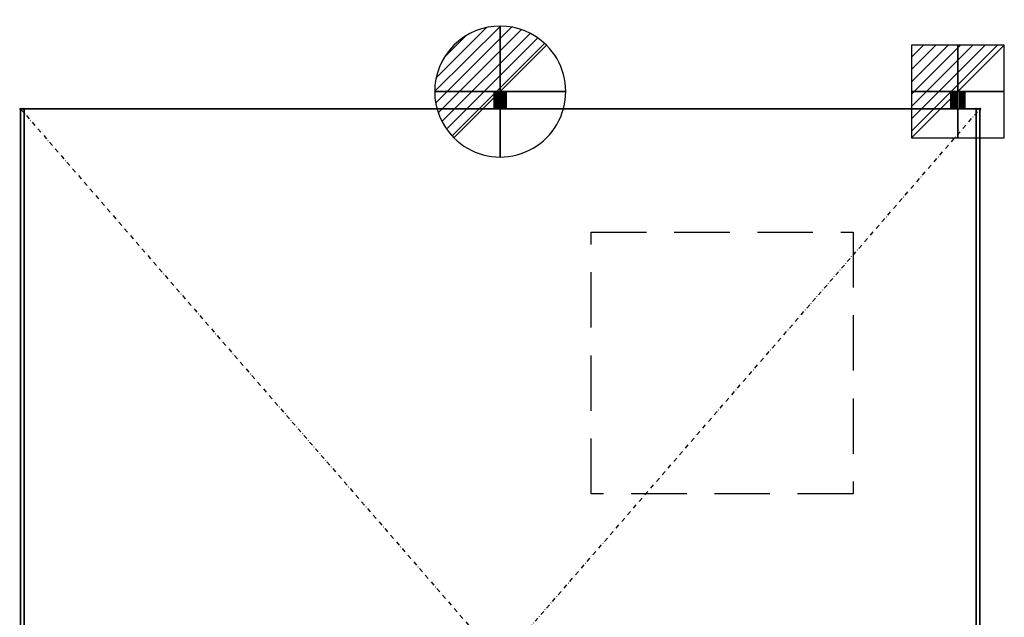
# Model space of a CAD drawing. Units: millimetres. Extents: x -5 to 1122, y -1267 to 102.
# Drawn here: x -5 to 1122, y -582 to 102 of the extents above; entities that cross this region are included whole.
import ezdxf

# ---------------------------------------------------------------- set-up
doc = ezdxf.new("R2010")
doc.units = ezdxf.units.MM
doc.header["$PDMODE"] = 35
doc.linetypes.add('NASCOSTA', pattern=[9.525, 6.35, -3.175])
doc.linetypes.add('TRATTO-PUNTO', pattern=[1, 0.5, -0.25, 0, -0.25])
for name, color, linetype in [('PQ_200_2D', 1, 'Continuous'), ('PQ_200_3D', 1, 'Continuous'), ('PQ_204_2D', 7, 'Continuous'), ('PQ_CON_DRAIN_INT', 7, 'Continuous'), ('PQ_CON_ELECTRICITY_INT', 7, 'Continuous'), ('PQ_INS_3D', 3, 'Continuous')]:
    doc.layers.add(name, color=color, linetype=linetype)

# ---------------------------------------------------------------- blocks, each defined once
blk = doc.blocks.new('*X2')
at = {"color": 0}
for p, q in [((286.774344, 2204.447934), (296.618251, 2214.291842)), ((286.774344, 2205.862148), (295.204037, 2214.291842)), ((286.774344, 2207.276361), (293.789824, 2214.291842)), ((286.774344, 2208.690575), (292.37561, 2214.291842)), ((286.774344, 2210.104788), (290.961397, 2214.291842)), ((286.774344, 2211.519002), (289.547183, 2214.291842)), ((286.774344, 2212.933216), (288.13297, 2214.291842))]:
    blk.add_line(p, q, dxfattribs=at)
blk = doc.blocks.new('ELECTRICITY')
for p, q in [((2.121, 2.121), (-2.121, 2.121)), ((-2.121, 2.121), (-2.121, -2.121)), ((-2.121, -2.121), (2.121, 2.121)), ((2.121, -2.121), (2.121, 2.121)), ((-2.121, -2.121), (2.121, -2.121))]:
    blk.add_line(p, q)
at = {"extrusion": (-1, 0, 0)}
for p, q in [((0, -2.121, 2.121), (0, 2.121, 2.121)), ((0, 2.121, -2.121), (0, -2.121, -2.121)), ((0, 2.121, 2.121), (0, 2.121, -2.121)), ((0, 2.121, -2.121), (0, -2.121, 2.121)), ((0, -2.121, -2.121), (0, -2.121, 2.121))]:
    blk.add_line(p, q, dxfattribs=at)
at = {"extrusion": (0, -1, 0)}
for p, q in [((2.121, 0, 2.121), (-2.121, 0, 2.121)), ((-2.121, 0, -2.121), (2.121, 0, -2.121)), ((-2.121, 0, 2.121), (-2.121, 0, -2.121)), ((-2.121, 0, -2.121), (2.121, 0, 2.121)), ((2.121, 0, -2.121), (2.121, 0, 2.121))]:
    blk.add_line(p, q, dxfattribs=at)
at = {"xscale": 0.4000000000000909, "yscale": 0.4000000000000909, "zscale": 0.4000000000000909}
blk.add_blockref('*X2', (-116.831, -883.595), dxfattribs=at)
at = {"extrusion": (-1, 0, 0), "xscale": 0.3999999999999773, "yscale": 0.3999999999999773, "zscale": 0.3999999999999773}
blk.add_blockref('*X2', (-116.831, -883.595), dxfattribs=at)
at = {"extrusion": (0, -1, 0), "xscale": 0.4000000000000909, "yscale": 0.4000000000000909, "zscale": 0.4000000000000909}
blk.add_blockref('*X2', (-116.831, -883.595), dxfattribs=at)
blk = doc.blocks.new('*X3')
at = {"color": 0}
for p, q in [((313.99, 2209.04), (321.51, 2216.55)), ((314.11, 2207.74), (322.8, 2216.44)), ((314.16, 2210.62), (319.93, 2216.39)), ((314.4, 2206.62), (323.93, 2216.15)), ((314.82, 2205.62), (324.92, 2215.72)), ((315.1, 2212.98), (317.57, 2215.44)), ((315.35, 2204.74), (325.8, 2215.19)), ((315.99, 2203.96), (326.58, 2214.56))]:
    blk.add_line(p, q, dxfattribs=at)
blk = doc.blocks.new('drain')
blk.add_line((-2.121, -2.121), (2.121, 2.121))
at = {"extrusion": (-1, 0, 0)}
blk.add_line((0, 2.121, -2.121), (0, -2.121, 2.121), dxfattribs=at)
at = {"extrusion": (0, -1, 0)}
blk.add_line((-2.121, 0, -2.121), (2.121, 0, 2.121), dxfattribs=at)
at = {"extrusion": (-1, 0, 0)}
for start, end in [(45, 225), (225, 45)]:
    blk.add_arc((0, 0), 3, start, end, dxfattribs=at)
for start, end in [(45, 225), (225, 45)]:
    blk.add_arc((0, 0), 3, start, end)
at = {"extrusion": (0, -1, 0)}
for start, end in [(45, 225), (225, 45)]:
    blk.add_arc((0, 0), 3, start, end, dxfattribs=at)
at = {"xscale": 0.4000000000000909, "yscale": 0.4000000000000909, "zscale": 0.4000000000000909}
blk.add_blockref('*X3', (-128.597, -883.621), dxfattribs=at)
at = {"extrusion": (-1, 0, 0), "xscale": 0.3999999999999773, "yscale": 0.3999999999999773, "zscale": 0.3999999999999773}
blk.add_blockref('*X3', (-128.597, -883.621), dxfattribs=at)
at = {"extrusion": (0, -1, 0), "xscale": 0.4000000000000909, "yscale": 0.4000000000000909, "zscale": 0.4000000000000909}
blk.add_blockref('*X3', (-128.597, -883.621), dxfattribs=at)

msp = doc.modelspace()

# ---------------------------------------------------------------- linework, layer by layer
at = {"layer": 'PQ_200_2D', "color": 7, "linetype": 'NASCOSTA', "ltscale": 10}
for p, q in [((538, 20), (552, 20)), ((538, 20), (538, 0)), ((552, 20), (552, 0)), ((1077, 20), (1061, 20)), ((1061, 20), (1061, 0)), ((1077, 20), (1077, 0)), ((649, -141), (949, -141)), ((649, -441), (649, -141)), ((949, -141), (949, -441)), ((949, -441), (649, -441))]:
    msp.add_line(p, q, dxfattribs=at)
at = {"layer": 'PQ_200_2D', "linetype": 'TRATTO-PUNTO', "ltscale": 10}
for p, q in [((-4, 0), (1094, 0)), ((-4, -1266), (-4, 0)), ((1094, 0), (1094, -1266))]:
    msp.add_line(p, q, dxfattribs=at)
at = {"layer": 'PQ_204_2D', "linetype": 'TRATTO-PUNTO', "ltscale": 10}
for p, q in [((-4, 0), (1094, -1266)), ((-4, -1266), (1094, 0))]:
    msp.add_line(p, q, dxfattribs=at)
at = {"layer": 'PQ_INS_3D'}
for p in [(-4, 0), (0, 0), (1090, 0), (1094, 0)]:
    msp.add_point(p, dxfattribs=at)

# ---------------------------------------------------------------- block references
at = {"layer": 'PQ_CON_DRAIN_INT', "xscale": 25, "yscale": 25, "zscale": 25}
msp.add_blockref('drain', (545, 20), dxfattribs=at)
at = {"layer": 'PQ_CON_ELECTRICITY_INT', "xscale": 25, "yscale": 25, "zscale": 25}
msp.add_blockref('ELECTRICITY', (1069, 20), dxfattribs=at)

# ---------------------------------------------------------------- meshes
at = {"layer": 'PQ_200_3D'}
mesh = msp.add_polyface(dxfattribs=at)
corners = [(1077, 20, 2113), (1076.7, 20, 2110.9), (1075.9, 20, 2109), (1074.7, 20, 2107.3), (1073, 20, 2106.1), (1071.1, 20, 2105.3), (1069, 20, 2105), (1066.9, 20, 2105.3), (1065, 20, 2106.1), (1063.3, 20, 2107.3), (1062.1, 20, 2109), (1061.3, 20, 2110.9), (1061, 20, 2113), (1061.3, 20, 2115.1), (1062.1, 20, 2117), (1063.3, 20, 2118.7), (1065, 20, 2119.9), (1066.9, 20, 2120.7), (1069, 20, 2121), (1071.1, 20, 2120.7), (1073, 20, 2119.9), (1074.7, 20, 2118.7), (1075.9, 20, 2117), (1076.7, 20, 2115.1), (552, 20, 1746), (551.8, 20, 1744.2), (551.1, 20, 1742.5), (549.9, 20, 1741.1), (548.5, 20, 1739.9), (546.8, 20, 1739.2), (545, 20, 1739), (543.2, 20, 1739.2), (541.5, 20, 1739.9), (540.1, 20, 1741.1), (538.9, 20, 1742.5), (538.2, 20, 1744.2), (538, 20, 1746), (538.2, 20, 1747.8), (538.9, 20, 1749.5), (540.1, 20, 1750.9), (541.5, 20, 1752.1), (543.2, 20, 1752.8), (545, 20, 1753), (546.8, 20, 1752.8), (548.5, 20, 1752.1), (549.9, 20, 1750.9), (551.1, 20, 1749.5), (551.8, 20, 1747.8)]
mesh.append_faces([[corners[k] for k in face] for face in [(11, 9, 10), (4, 2, 3), (16, 14, 15), (0, 22, 23), (34, 31, 32, 33), (40, 38, 39)]], dxfattribs={"vtx0": -1})
mesh.append_faces([[corners[k] for k in face] for face in [(20, 14, 18, 19)]], dxfattribs={"vtx0": -1, "vtx1": -1})
mesh.append_faces([[corners[k] for k in face] for face in [(41, 36, 38, 40), (46, 34, 41)]], dxfattribs={"vtx0": -1, "vtx1": -1, "vtx2": -1})
mesh.append_faces([[corners[k] for k in face] for face in [(2, 11, 14, 22), (29, 31, 34, 46)]], dxfattribs={"vtx0": -1, "vtx1": -1, "vtx2": -1, "vtx3": -1})
mesh.append_faces([[corners[k] for k in face] for face in [(28, 29, 26, 27)]], dxfattribs={"vtx1": -1})
mesh.append_faces([[corners[k] for k in face] for face in [(8, 9, 11, 2)]], dxfattribs={"vtx1": -1, "vtx2": -1, "vtx3": -1})
mesh.append_faces([[corners[k] for k in face] for face in [(29, 30, 31), (44, 45, 46, 43), (36, 37, 38)]], dxfattribs={"vtx2": -1})
mesh.append_faces([[corners[k] for k in face] for face in [(6, 7, 8, 2), (4, 5, 6, 2), (0, 1, 2, 22), (16, 17, 18, 14), (20, 21, 22, 14), (34, 35, 36, 41), (24, 25, 26, 29), (41, 42, 43, 46), (46, 47, 24, 29)]], dxfattribs={"vtx2": -1, "vtx3": -1})
mesh.append_faces([[corners[k] for k in face] for face in [(11, 12, 13, 14)]], dxfattribs={"vtx3": -1})
mesh = msp.add_polyface(dxfattribs=at)
corners = [(538, 20, 1746), (538.2, 20, 1744.2), (538.9, 20, 1742.5), (540.1, 20, 1741.1), (541.5, 20, 1739.9), (543.2, 20, 1739.2), (545, 20, 1739), (546.8, 20, 1739.2), (548.5, 20, 1739.9), (549.9, 20, 1741.1), (551.1, 20, 1742.5), (551.8, 20, 1744.2), (552, 20, 1746), (552, 0, 1746), (551.8, 0, 1744.2), (551.1, 0, 1742.5), (549.9, 0, 1741.1), (548.5, 0, 1739.9), (546.8, 0, 1739.2), (545, 0, 1739), (543.2, 0, 1739.2), (541.5, 0, 1739.9), (540.1, 0, 1741.1), (538.9, 0, 1742.5), (538.2, 0, 1744.2), (538, 0, 1746)]
mesh.append_faces([[corners[k] for k in face] for face in [(13, 14, 11, 12), (0, 1, 24, 25)]], dxfattribs={"vtx1": -1})
mesh.append_faces([[corners[k] for k in face] for face in [(14, 15, 10, 11), (16, 17, 8, 9), (15, 16, 9, 10), (17, 18, 7, 8), (6, 7, 18, 19), (19, 20, 5, 6), (20, 21, 4, 5), (22, 23, 2, 3), (21, 22, 3, 4), (23, 24, 1, 2)]], dxfattribs={"vtx1": -1, "vtx3": -1})
mesh = msp.add_polyface(dxfattribs=at)
corners = [(552, 20, 1746), (551.8, 20, 1747.8), (551.1, 20, 1749.5), (549.9, 20, 1750.9), (548.5, 20, 1752.1), (546.8, 20, 1752.8), (545, 20, 1753), (543.2, 20, 1752.8), (541.5, 20, 1752.1), (540.1, 20, 1750.9), (538.9, 20, 1749.5), (538.2, 20, 1747.8), (538, 20, 1746), (538, 0, 1746), (538.2, 0, 1747.8), (538.9, 0, 1749.5), (540.1, 0, 1750.9), (541.5, 0, 1752.1), (543.2, 0, 1752.8), (545, 0, 1753), (546.8, 0, 1752.8), (548.5, 0, 1752.1), (549.9, 0, 1750.9), (551.1, 0, 1749.5), (551.8, 0, 1747.8), (552, 0, 1746)]
mesh.append_faces([[corners[k] for k in face] for face in [(13, 14, 11, 12), (0, 1, 24, 25)]], dxfattribs={"vtx1": -1})
mesh.append_faces([[corners[k] for k in face] for face in [(14, 15, 10, 11), (16, 17, 8, 9), (15, 16, 9, 10), (17, 18, 7, 8), (6, 7, 18, 19), (19, 20, 5, 6), (20, 21, 4, 5), (22, 23, 2, 3), (21, 22, 3, 4), (23, 24, 1, 2)]], dxfattribs={"vtx1": -1, "vtx3": -1})
mesh = msp.add_polyface(dxfattribs=at)
corners = [(1061, 20, 2113), (1061.3, 20, 2110.9), (1062.1, 20, 2109), (1063.3, 20, 2107.3), (1065, 20, 2106.1), (1066.9, 20, 2105.3), (1069, 20, 2105), (1071.1, 20, 2105.3), (1073, 20, 2106.1), (1074.7, 20, 2107.3), (1075.9, 20, 2109), (1076.7, 20, 2110.9), (1077, 20, 2113), (1077, 0, 2113), (1076.7, 0, 2110.9), (1075.9, 0, 2109), (1074.7, 0, 2107.3), (1073, 0, 2106.1), (1071.1, 0, 2105.3), (1069, 0, 2105), (1066.9, 0, 2105.3), (1065, 0, 2106.1), (1063.3, 0, 2107.3), (1062.1, 0, 2109), (1061.3, 0, 2110.9), (1061, 0, 2113)]
mesh.append_faces([[corners[k] for k in face] for face in [(13, 14, 11, 12), (0, 1, 24, 25)]], dxfattribs={"vtx1": -1})
mesh.append_faces([[corners[k] for k in face] for face in [(14, 15, 10, 11), (16, 17, 8, 9), (15, 16, 9, 10), (17, 18, 7, 8), (6, 7, 18, 19), (19, 20, 5, 6), (20, 21, 4, 5), (22, 23, 2, 3), (21, 22, 3, 4), (23, 24, 1, 2)]], dxfattribs={"vtx1": -1, "vtx3": -1})
mesh = msp.add_polyface(dxfattribs=at)
corners = [(1077, 20, 2113), (1076.7, 20, 2115.1), (1075.9, 20, 2117), (1074.7, 20, 2118.7), (1073, 20, 2119.9), (1071.1, 20, 2120.7), (1069, 20, 2121), (1066.9, 20, 2120.7), (1065, 20, 2119.9), (1063.3, 20, 2118.7), (1062.1, 20, 2117), (1061.3, 20, 2115.1), (1061, 20, 2113), (1061, 0, 2113), (1061.3, 0, 2115.1), (1062.1, 0, 2117), (1063.3, 0, 2118.7), (1065, 0, 2119.9), (1066.9, 0, 2120.7), (1069, 0, 2121), (1071.1, 0, 2120.7), (1073, 0, 2119.9), (1074.7, 0, 2118.7), (1075.9, 0, 2117), (1076.7, 0, 2115.1), (1077, 0, 2113)]
mesh.append_faces([[corners[k] for k in face] for face in [(13, 14, 11, 12), (0, 1, 24, 25)]], dxfattribs={"vtx1": -1})
mesh.append_faces([[corners[k] for k in face] for face in [(14, 15, 10, 11), (16, 17, 8, 9), (15, 16, 9, 10), (17, 18, 7, 8), (6, 7, 18, 19), (19, 20, 5, 6), (20, 21, 4, 5), (22, 23, 2, 3), (21, 22, 3, 4), (23, 24, 1, 2)]], dxfattribs={"vtx1": -1, "vtx3": -1})
mesh = msp.add_polyface(dxfattribs=at)
corners = [(-4, -906, 1934), (-4, -1266, 2057.9), (-4, -1266, 2178), (-4, 0, 2178), (-4, 0, 1707), (-4, -906, 1707)]
mesh.append_faces([[corners[k] for k in face] for face in [(0, 4, 5)]], dxfattribs={"vtx0": -1})
mesh.append_faces([[corners[k] for k in face] for face in [(3, 4, 0, 2)]], dxfattribs={"vtx1": -1, "vtx2": -1})
mesh.append_faces([[corners[k] for k in face] for face in [(0, 1, 2)]], dxfattribs={"vtx2": -1})
mesh = msp.add_polyface(dxfattribs=at)
corners = [(0, 0, 1707), (0, -906, 1707), (-4, -906, 1707), (-4, 0, 1707)]
mesh.append_faces([[corners[k] for k in face] for face in [(0, 1, 2, 3)]])
mesh = msp.add_polyface(dxfattribs=at)
corners = [(-4, -1266, 2178), (1094, -1266, 2178), (1094, 0, 2178), (-4, 0, 2178)]
mesh.append_faces([[corners[k] for k in face] for face in [(0, 1, 2, 3)]])
mesh = msp.add_polyface(dxfattribs=at)
corners = [(-4, 0, 2178), (1094, 0, 2178), (1094, 0, 1707), (1090, 0, 1707), (1090, 0, 1728), (0, 0, 1728), (0, 0, 1707), (-4, 0, 1707), (1061, 0, 2113), (1061.3, 0, 2110.9), (1062.1, 0, 2109), (1063.3, 0, 2107.3), (1065, 0, 2106.1), (1066.9, 0, 2105.3), (1069, 0, 2105), (1071.1, 0, 2105.3), (1073, 0, 2106.1), (1074.7, 0, 2107.3), (1075.9, 0, 2109), (1076.7, 0, 2110.9), (1077, 0, 2113), (1076.7, 0, 2115.1), (1075.9, 0, 2117), (1074.7, 0, 2118.7), (1073, 0, 2119.9), (1071.1, 0, 2120.7), (1069, 0, 2121), (1066.9, 0, 2120.7), (1065, 0, 2119.9), (1063.3, 0, 2118.7), (1062.1, 0, 2117), (1061.3, 0, 2115.1), (538, 0, 1746), (538.2, 0, 1744.2), (538.9, 0, 1742.5), (540.1, 0, 1741.1), (541.5, 0, 1739.9), (543.2, 0, 1739.2), (545, 0, 1739), (546.8, 0, 1739.2), (548.5, 0, 1739.9), (549.9, 0, 1741.1), (551.1, 0, 1742.5), (551.8, 0, 1744.2), (552, 0, 1746), (551.8, 0, 1747.8), (551.1, 0, 1749.5), (549.9, 0, 1750.9), (548.5, 0, 1752.1), (546.8, 0, 1752.8), (545, 0, 1753), (543.2, 0, 1752.8), (541.5, 0, 1752.1), (540.1, 0, 1750.9), (538.9, 0, 1749.5), (538.2, 0, 1747.8)]
mesh.append_faces([[corners[k] for k in face] for face in [(16, 4, 15), (18, 4, 17), (13, 4, 12), (23, 1, 22), (43, 4, 42), (41, 4, 40), (40, 4, 39), (38, 5, 37), (50, 31, 49), (32, 5, 55), (55, 5, 54), (53, 0, 52), (51, 0, 50), (44, 4, 43)]], dxfattribs={"vtx0": -1, "vtx1": -1})
mesh.append_faces([[corners[k] for k in face] for face in [(4, 46, 11, 12), (1, 4, 19, 20)]], dxfattribs={"vtx0": -1, "vtx1": -1, "vtx3": -1})
mesh.append_faces([[corners[k] for k in face] for face in [(47, 9, 10), (48, 8, 9, 47), (1, 23, 24), (1, 25, 26), (49, 31, 8, 48), (1, 29, 30, 0), (4, 41, 42), (5, 36, 37), (5, 34, 35)]], dxfattribs={"vtx0": -1, "vtx2": -1})
mesh.append_faces([[corners[k] for k in face] for face in [(0, 30, 31, 50), (0, 53, 54, 5)]], dxfattribs={"vtx0": -1, "vtx2": -1, "vtx3": -1})
mesh.append_faces([[corners[k] for k in face] for face in [(18, 19, 4), (16, 17, 4), (14, 15, 4), (13, 14, 4), (21, 22, 1), (20, 21, 1), (24, 25, 1), (26, 27, 1), (28, 29, 1), (27, 28, 1), (33, 34, 5), (35, 36, 5), (32, 33, 5), (45, 46, 4), (44, 45, 4), (51, 52, 0)]], dxfattribs={"vtx1": -1, "vtx2": -1})
mesh.append_faces([[corners[k] for k in face] for face in [(10, 11, 46, 47), (38, 39, 4, 5)]], dxfattribs={"vtx1": -1, "vtx3": -1})
mesh.append_faces([[corners[k] for k in face] for face in [(2, 3, 4, 1)]], dxfattribs={"vtx2": -1})
mesh.append_faces([[corners[k] for k in face] for face in [(5, 6, 7, 0)]], dxfattribs={"vtx3": -1})
mesh = msp.add_polyface(dxfattribs=at)
corners = [(0, 0, 1728), (0, -906, 1728), (0, -906, 1707), (0, 0, 1707)]
mesh.append_faces([[corners[k] for k in face] for face in [(0, 1, 2, 3)]])
mesh = msp.add_polyface(dxfattribs=at)
corners = [(0, -906, 1728), (0, 0, 1728), (1090, 0, 1728), (1090, -906, 1728)]
mesh.append_faces([[corners[k] for k in face] for face in [(0, 1, 2, 3)]])
mesh = msp.add_polyface(dxfattribs=at)
corners = [(1090, 0, 1707), (1090, -906, 1707), (1090, -906, 1728), (1090, 0, 1728)]
mesh.append_faces([[corners[k] for k in face] for face in [(0, 1, 2, 3)]])
mesh = msp.add_polyface(dxfattribs=at)
corners = [(1094, 0, 1707), (1094, -906, 1707), (1090, -906, 1707), (1090, 0, 1707)]
mesh.append_faces([[corners[k] for k in face] for face in [(0, 1, 2, 3)]])
mesh = msp.add_polyface(dxfattribs=at)
corners = [(1094, 0, 2178), (1094, -1266, 2178), (1094, -1266, 2057.9), (1094, -906, 1934), (1094, -906, 1707), (1094, 0, 1707)]
mesh.append_faces([[corners[k] for k in face] for face in [(5, 3, 4)]], dxfattribs={"vtx0": -1})
mesh.append_faces([[corners[k] for k in face] for face in [(3, 5, 0, 1)]], dxfattribs={"vtx0": -1, "vtx3": -1})
mesh.append_faces([[corners[k] for k in face] for face in [(2, 3, 1)]], dxfattribs={"vtx1": -1})

doc.saveas('drawing.dxf')
